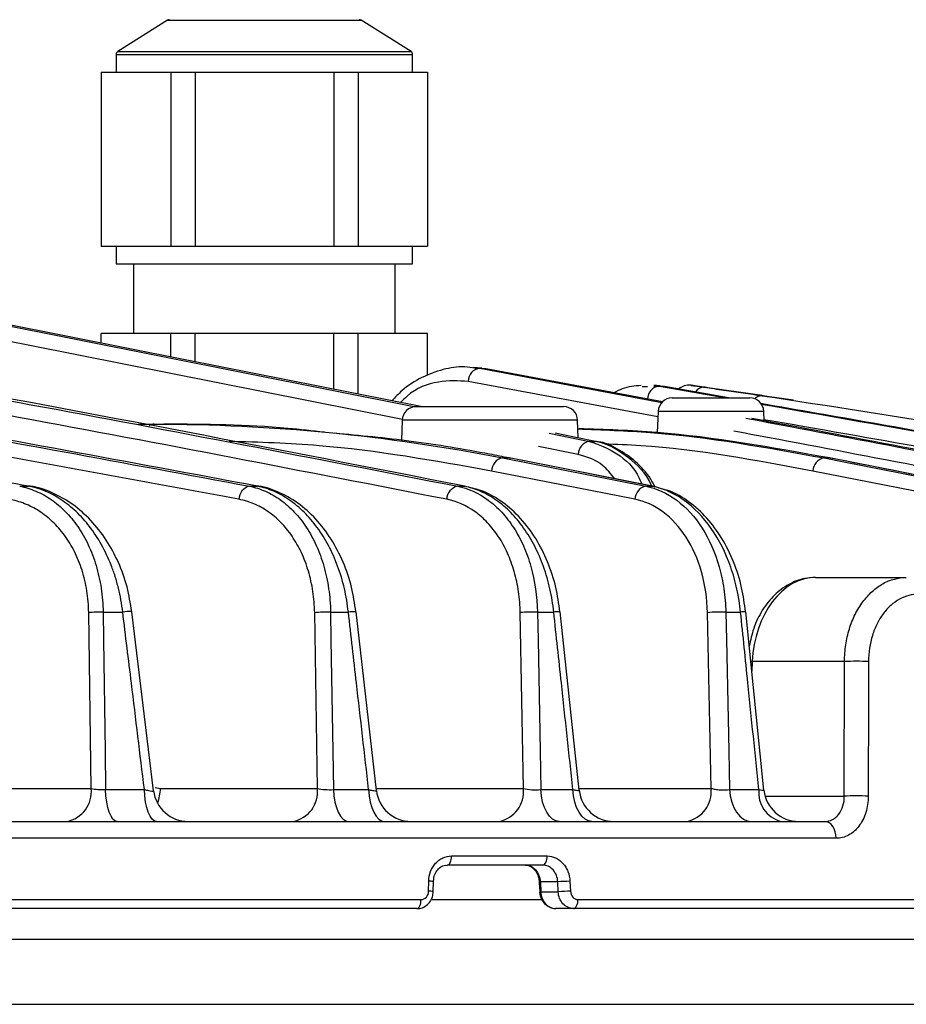
# Model space of a CAD drawing. Extents: x 25 to 435, y 25 to 312.
# Drawn here: x 207 to 217, y 234 to 245 of the extents above; entities that cross this region are included whole.
import ezdxf

# ---------------------------------------------------------------- set-up
doc = ezdxf.new("R2010")
doc.units = 0
doc.header["$LTSCALE"] = 5
doc.layers.get('0').update_dxf_attribs({"linetype": 'CONTINUOUS'})

msp = doc.modelspace()

# ---------------------------------------------------------------- linework, layer by layer
for p, q in [((208.655, 244.896), (208.083, 244.536)), ((208.655, 244.896), (210.874, 244.896)), ((211.446, 244.536), (210.874, 244.896)), ((208.064, 244.502), (208.064, 244.302)), ((208.064, 244.502), (211.464, 244.502)), ((208.083, 244.536), (211.446, 244.536)), ((211.464, 244.302), (211.464, 244.502)), ((207.894, 244.302), (207.894, 242.302)), ((207.894, 244.302), (208.292, 244.302)), ((208.292, 244.302), (208.69, 244.302)), ((208.69, 244.302), (208.69, 242.302)), ((208.69, 244.302), (208.969, 244.302)), ((208.969, 244.302), (208.969, 242.302)), ((208.969, 244.302), (209.764, 244.302)), ((209.764, 244.302), (210.56, 244.302)), ((210.56, 244.302), (210.56, 242.302)), ((210.56, 244.302), (210.839, 244.302)), ((210.839, 244.302), (210.839, 242.302)), ((210.839, 244.302), (211.237, 244.302)), ((211.237, 244.302), (211.634, 244.302)), ((211.634, 244.302), (211.634, 242.302)), ((207.894, 242.302), (208.292, 242.302)), ((208.064, 242.302), (208.064, 242.102)), ((208.292, 242.302), (208.69, 242.302)), ((208.69, 242.302), (208.969, 242.302)), ((208.969, 242.302), (209.764, 242.302)), ((209.764, 242.302), (210.56, 242.302)), ((210.56, 242.302), (210.839, 242.302)), ((210.839, 242.302), (211.237, 242.302)), ((211.237, 242.302), (211.634, 242.302)), ((211.464, 242.102), (211.464, 242.302)), ((208.064, 242.102), (211.464, 242.102)), ((208.264, 242.102), (208.264, 241.302)), ((211.264, 241.302), (211.264, 242.102)), ((207.894, 241.191), (207.894, 241.302)), ((208.69, 241.302), (207.894, 241.302)), ((208.69, 241.032), (208.69, 241.302)), ((208.969, 241.302), (208.69, 241.302)), ((208.969, 240.977), (208.969, 241.302)), ((210.56, 241.302), (208.969, 241.302)), ((210.56, 240.661), (210.56, 241.302)), ((210.839, 241.302), (210.56, 241.302)), ((210.839, 240.605), (210.839, 241.302)), ((211.634, 241.302), (210.839, 241.302)), ((211.634, 240.819), (211.634, 241.302)), ((212.259, 240.903), (212.163, 240.913)), ((212.259, 240.903), (212.163, 240.913)), ((212.179, 240.901), (212.235, 240.902)), ((212.235, 240.902), (214.322, 240.51)), ((212.328, 240.892), (212.297, 240.891)), ((214.329, 240.517), (212.328, 240.892)), ((214.277, 240.344), (212.102, 240.752)), ((214.095, 240.694), (214.159, 240.695)), ((214.229, 240.697), (214.293, 240.698)), ((214.293, 240.698), (215.061, 240.562)), ((215.087, 240.562), (214.353, 240.692)), ((214.798, 240.687), (214.657, 240.707)), ((214.955, 240.664), (214.85, 240.679)), ((214.439, 240.562), (215.33, 240.562)), ((211.505, 240.462), (213.196, 240.462)), ((214.279, 240.408), (214.27, 240.164)), ((215.49, 240.408), (214.279, 240.408)), ((215.494, 240.299), (215.49, 240.408)), ((208.318, 240.262), (208.499, 240.262)), ((208.499, 240.262), (208.613, 240.262)), ((211.345, 240.308), (211.337, 240.075)), ((213.356, 240.308), (211.345, 240.308)), ((213.363, 240.104), (213.356, 240.308)), ((213.031, 240.156), (213.492, 240.064)), ((213.364, 239.914), (212.907, 240.005)), ((212.495, 239.873), (214.138, 239.549)), ((212.571, 239.873), (212.495, 239.873)), ((212.571, 239.873), (212.589, 239.872)), ((214.232, 239.547), (212.589, 239.871)), ((216.244, 239.873), (216.184, 239.873)), ((216.257, 239.872), (216.244, 239.873)), ((214.012, 239.399), (212.369, 239.723)), ((217.697, 239.399), (216.054, 239.723)), ((206.959, 239.549), (207.061, 239.549)), ((209.594, 239.549), (209.687, 239.549)), ((211.979, 239.549), (212.063, 239.549)), ((214.138, 239.549), (214.214, 239.549)), ((214.214, 239.549), (214.232, 239.547)), ((216.084, 238.502), (217.125, 238.502)), ((207.778, 236.081), (207.75, 238.098)), ((207.915, 238.104), (208.14, 238.104)), ((208.494, 236.055), (208.244, 238.109)), ((210.373, 236.081), (210.341, 238.098)), ((210.523, 238.104), (210.727, 238.104)), ((211.048, 236.058), (210.815, 238.108)), ((212.736, 236.081), (212.698, 238.098)), ((212.896, 238.104), (213.082, 238.104)), ((213.374, 236.06), (213.155, 238.107)), ((214.887, 236.081), (214.844, 238.098)), ((215.056, 238.104), (215.225, 238.104)), ((215.492, 236.062), (215.283, 238.106)), ((215.339, 237.538), (215.359, 237.537)), ((215.359, 237.537), (215.353, 237.425)), ((216.416, 237.537), (215.359, 237.537)), ((216.414, 235.992), (216.416, 237.537)), ((205.824, 236.081), (207.778, 236.081)), ((207.944, 236.068), (208.388, 236.068)), ((208.511, 236.092), (208.572, 236.081)), ((208.572, 236.081), (210.373, 236.081)), ((210.555, 236.068), (210.96, 236.068)), ((211.046, 236.081), (212.736, 236.081)), ((212.933, 236.068), (213.302, 236.068)), ((213.372, 236.081), (214.887, 236.081)), ((215.099, 236.068), (215.434, 236.068)), ((215.506, 235.992), (216.414, 235.992)), ((183.338, 235.702), (216.191, 235.702)), ((216.321, 235.509), (183.207, 235.509)), ((211.91, 235.306), (213.007, 235.306)), ((212.955, 235.202), (211.862, 235.202)), ((211.648, 234.902), (211.649, 235.016)), ((211.701, 234.898), (211.703, 235.011)), ((212.915, 235.008), (212.921, 234.894)), ((213.129, 235.009), (212.929, 235.009)), ((212.929, 235.009), (212.934, 234.895)), ((213.134, 234.895), (213.129, 235.009)), ((213.268, 235.016), (213.274, 234.902)), ((212.934, 234.895), (213.134, 234.895)), ((187.968, 234.806), (211.561, 234.806)), ((212.957, 234.802), (211.69, 234.802)), ((213.36, 234.806), (225.157, 234.806)), ((211.514, 234.702), (188.014, 234.702)), ((213.307, 234.702), (213.107, 234.702)), ((225.057, 234.702), (213.307, 234.702)), ((217.717, 234.346), (204.083, 234.346)), ((177.332, 233.604), (222.197, 233.604))]:
    msp.add_line(p, q)
at = {"flags": 128}
for points in [[(201.173, 242.513), (206.619, 241.43), (211.498, 240.461)], [(211.558, 240.462), (208.855, 241), (201.242, 242.513)], [(211.348, 240.315), (207.093, 241.161), (206.491, 241.28), (201.091, 242.354)], [(213.56, 240.064), (213.336, 240.109), (213.099, 240.156)], [(214.214, 239.549), (213.99, 239.593), (213.094, 239.77), (212.571, 239.873)], [(216.184, 239.873), (216.408, 239.829), (217.304, 239.652), (217.827, 239.549)], [(217.887, 239.549), (217.663, 239.593), (216.767, 239.77), (216.244, 239.873)], [(207.915, 238.104), (207.919, 237.785), (207.937, 236.51), (207.944, 236.068)], [(210.523, 238.104), (210.528, 237.785), (210.548, 236.51), (210.555, 236.068)], [(212.896, 238.104), (212.902, 237.785), (212.925, 236.511), (212.933, 236.068)], [(215.056, 238.104), (215.063, 237.785), (215.09, 236.511), (215.099, 236.068)], [(216.691, 237.537), (216.69, 237.138), (216.689, 235.992)], [(208.076, 235.702), (208.051, 235.709), (208.028, 235.73), (208.006, 235.763), (207.986, 235.807), (207.97, 235.862), (207.957, 235.925), (207.948, 235.995), (207.944, 236.068)], [(208.528, 235.702), (208.502, 235.709), (208.477, 235.73), (208.454, 235.763), (208.433, 235.807), (208.416, 235.862), (208.402, 235.925), (208.393, 235.995), (208.388, 236.068)], [(210.555, 236.068), (210.561, 235.995), (210.573, 235.925), (210.59, 235.862), (210.611, 235.807), (210.637, 235.763), (210.666, 235.73), (210.697, 235.709), (210.73, 235.702)], [(210.96, 236.068), (210.966, 235.995), (210.978, 235.925), (210.995, 235.862), (211.018, 235.807), (211.045, 235.763), (211.075, 235.73), (211.107, 235.709), (211.141, 235.702)], [(213.146, 235.702), (213.107, 235.709), (213.069, 235.73), (213.033, 235.763), (213.002, 235.807), (212.975, 235.862), (212.955, 235.925), (212.94, 235.995), (212.933, 236.068)], [(213.52, 235.702), (213.48, 235.709), (213.441, 235.73), (213.405, 235.763), (213.372, 235.807), (213.345, 235.862), (213.324, 235.925), (213.309, 235.995), (213.302, 236.068)], [(215.099, 236.068), (215.107, 235.995), (215.124, 235.925), (215.148, 235.862), (215.179, 235.807), (215.215, 235.763), (215.257, 235.73), (215.301, 235.709), (215.347, 235.702)], [(216.321, 235.509), (216.318, 235.547), (216.31, 235.584), (216.298, 235.617), (216.282, 235.646), (216.262, 235.67), (216.24, 235.688), (216.216, 235.699), (216.191, 235.702)], [(211.862, 235.202), (211.871, 235.204), (211.88, 235.21), (211.889, 235.22), (211.896, 235.233), (211.902, 235.249), (211.906, 235.267), (211.909, 235.286), (211.91, 235.306)], [(212.955, 235.202), (212.966, 235.204), (212.976, 235.21), (212.985, 235.22), (212.993, 235.233), (212.999, 235.249), (213.004, 235.267), (213.007, 235.286), (213.007, 235.306)], [(211.514, 234.702), (211.523, 234.704), (211.532, 234.71), (211.54, 234.72), (211.548, 234.733), (211.553, 234.749), (211.558, 234.767), (211.56, 234.786), (211.561, 234.806)], [(213.307, 234.702), (213.318, 234.704), (213.328, 234.71), (213.337, 234.72), (213.345, 234.733), (213.352, 234.749), (213.357, 234.767), (213.36, 234.786), (213.36, 234.806)]]:
    msp.add_lwpolyline(points, dxfattribs=at)
for centre, radius, start, end in [((208.676, 244.862), 0.04, 90, 122.2056), ((210.853, 244.862), 0.04, 57.7944, 90), ((208.104, 244.502), 0.04, 122.2056, 180), ((211.424, 244.502), 0.04, 0, 57.7944), ((212.254, 240.752), 0.152, 97.142, 179.8556), ((214.308, 240.549), 0.149, 95.8923, 180.6273), ((214.628, 240.549), 0.16, 81.6974, 133.6988), ((214.803, 240.574), 0.111, 87.4026, 149.1794), ((214.439, 240.402), 0.16, 90, 178), ((215.33, 240.402), 0.16, 2, 90), ((211.505, 240.302), 0.16, 90, 178), ((213.196, 240.302), 0.16, 2, 90), ((208.501, 240.173), 0.0889, 91.1219, 130.8467), ((213.52, 239.911), 0.157, 100.5569, 178.5842), ((212.526, 239.719), 0.158, 101.6547, 178.4151), ((216.209, 239.72), 0.155, 99.4547, 178.8686), ((209.631, 239.394), 0.159, 103.5333, 178.4032), ((212.013, 239.394), 0.158, 102.5347, 178.3649), ((214.17, 239.394), 0.158, 101.5429, 178.4266), ((207.884, 236.555), 1.549, 88.8717, 94.9899), ((208.213, 237.699), 0.412, 85.6379, 100.2174), ((210.479, 236.564), 1.54, 88.359, 95.1441), ((210.788, 237.747), 0.362, 85.706, 99.6464), ((212.84, 236.602), 1.503, 87.8448, 95.3853), ((213.131, 237.807), 0.301, 85.5425, 99.3686), ((214.988, 236.662), 1.443, 87.3012, 95.7148), ((215.263, 237.87), 0.237, 85.1439, 99.3583), ((216.554, 234.049), 3.491, 87.7431, 92.2569), ((207.431, 236.045), 0.35, 281.0617, 5.9175), ((208.891, 236.102), 0.4, 186.7089, 269.9925), ((208.043, 236.098), 0.53, 339.5188, 358.2089), ((210.026, 236.045), 0.349, 281.0748, 5.9247), ((211.446, 236.102), 0.4, 186.3289, 269.9954), ((212.388, 236.045), 0.349, 281.0838, 5.9296), ((213.772, 236.102), 0.4, 186.0545, 269.9997), ((214.54, 236.045), 0.349, 281.0891, 5.9325), ((215.77, 236.03), 0.338, 173.6584, 255.7762), ((215.891, 236.102), 0.4, 185.6611, 269.993), ((216.551, 232.499), 3.496, 87.7487, 92.2513), ((211.658, 234.821), 0.196, 76.8626, 92.5694), ((212.932, 234.896), 0.113, 91.7056, 98.493), ((213.516, 228.66), 6.361, 92.2311, 93.4907), ((211.656, 234.693), 0.209, 77.4972, 92.192), ((212.936, 234.796), 0.0996, 91.3499, 99.0603), ((213.522, 228.543), 6.365, 92.2312, 93.4902)]:
    msp.add_arc(centre, radius, start, end)
msp.add_ellipse((216.065, 237.502), major_axis=(0.039, 1), ratio=0.706556, start_param=0.027886, end_param=1.563776)
for points, knots in [([(201.16, 241.029), (202.554, 240.8), (205.369, 240.338), (208.176, 239.813), (209.594, 239.549)], [0, 0, 0, 0, 0.495232, 1, 1, 1, 1]), ([(209.687, 239.549), (208.217, 239.824), (205.386, 240.354), (202.548, 240.818), (201.182, 241.041)], [0, 0, 0, 0, 0.518972, 1, 1, 1, 1]), ([(212.18, 240.903), (212.141, 240.909), (212.019, 240.928), (211.81, 240.895), (211.567, 240.803), (211.367, 240.679), (211.264, 240.569), (211.226, 240.528)], [0, 0, 0, 0, 0.117102, 0.36134, 0.608307, 0.858027, 1, 1, 1, 1]), ([(209.472, 239.399), (208.583, 239.564), (206.721, 239.909), (203.955, 240.408), (202.075, 240.712), (201.169, 240.859)], [0, 0, 0, 0, 0.321719, 0.673085, 1, 1, 1, 1]), ([(205.287, 240.811), (205.881, 240.704), (208.114, 240.303), (210.342, 239.868), (211.979, 239.549)], [0, 0, 0, 0, 0.265801, 1, 1, 1, 1]), ([(212.063, 239.549), (209.931, 239.967), (207.698, 240.404), (205.46, 240.805), (205.358, 240.823)], [0, 0, 0, 0, 0.954615, 1, 1, 1, 1]), ([(211.855, 239.399), (210.219, 239.718), (207.988, 240.153), (205.754, 240.555), (205.158, 240.662)], [0, 0, 0, 0, 0.733281, 1, 1, 1, 1]), ([(212.102, 240.752), (211.989, 240.758), (211.751, 240.769), (211.477, 240.665), (211.35, 240.534), (211.325, 240.509)], [0, 0, 0, 0, 0.425833, 0.88862, 1, 1, 1, 1]), ([(214.084, 240.705), (214.011, 240.698), (213.903, 240.688), (213.803, 240.638), (213.771, 240.622)], [0, 0, 0, 0, 0.679, 1, 1, 1, 1]), ([(214.293, 240.7), (214.293, 240.7), (214.274, 240.702), (214.252, 240.704), (214.229, 240.706)], [0, 0, 0, 0, 0.008006, 1, 1, 1, 1]), ([(214.657, 240.707), (214.655, 240.707), (214.648, 240.708), (214.695, 240.701), (214.771, 240.69), (214.808, 240.685)], [0, 0, 0, 0, 0.146582, 0.573392, 1, 1, 1, 1]), ([(214.85, 240.679), (214.827, 240.683), (214.795, 240.687), (214.793, 240.688), (214.792, 240.688)], [0, 0, 0, 0, 0.738082, 1, 1, 1, 1]), ([(214.85, 240.679), (214.849, 240.679), (214.812, 240.685), (214.789, 240.688), (214.796, 240.687), (214.798, 240.687)], [0, 0, 0, 0, 0.02182, 0.757221, 1, 1, 1, 1]), ([(214.808, 240.685), (214.883, 240.674), (214.958, 240.663), (215.033, 240.652), (215.18, 240.631), (215.327, 240.609), (215.473, 240.587)], [0, 0, 0, 0, 0.0016, 0.0016, 0.0016, 0.00472894, 0.00472894, 0.00472894, 0.00472894]), ([(215.473, 240.587), (215.466, 240.587), (215.45, 240.588), (215.428, 240.581), (215.406, 240.569), (215.394, 240.556), (215.388, 240.55)], [0, 0, 0, 0, 0.255426, 0.510856, 0.766284, 1, 1, 1, 1]), ([(215.473, 240.587), (216.242, 240.471), (217.024, 240.354), (217.804, 240.22), (217.815, 240.218)], [0, 0, 0, 0, 0.984723, 1, 1, 1, 1]), ([(220.703, 239.549), (219.814, 239.715), (218.065, 240.042), (216.315, 240.347), (215.455, 240.497)], [0, 0, 0, 0, 0.508601, 1, 1, 1, 1]), ([(215.458, 240.492), (216.131, 240.375), (217.866, 240.072), (219.599, 239.747), (220.659, 239.549)], [0, 0, 0, 0, 0.387992, 1, 1, 1, 1]), ([(215.286, 240.329), (215.456, 240.298), (216.813, 240.043), (218.169, 239.779), (219.355, 239.549)], [0, 0, 0, 0, 0.125263, 1, 1, 1, 1]), ([(219.408, 239.549), (218.228, 239.778), (216.877, 240.041), (215.525, 240.293), (215.353, 240.326)], [0, 0, 0, 0, 0.872985, 1, 1, 1, 1]), ([(210.452, 240.168), (210.313, 240.184), (209.699, 240.254), (209.086, 240.259), (208.613, 240.262)], [0, 0, 0, 0, 0.227993, 1, 1, 1, 1]), ([(213.36, 240.206), (213.638, 240.196), (214.586, 240.164), (215.522, 239.994), (216.184, 239.873)], [0, 0, 0, 0, 0.292918, 1, 1, 1, 1]), ([(216.244, 239.873), (215.584, 239.993), (214.627, 240.166), (213.668, 240.199), (213.369, 240.209)], [0, 0, 0, 0, 0.688847, 1, 1, 1, 1]), ([(220.527, 239.399), (219.466, 239.597), (217.789, 239.911), (216.11, 240.205), (215.493, 240.312)], [0, 0, 0, 0, 0.632486, 1, 1, 1, 1]), ([(212.571, 239.873), (212.497, 239.888), (212.123, 239.96), (211.455, 240.074), (210.861, 240.129), (210.567, 240.156)], [0, 0, 0, 0, 0.112023, 0.560164, 1, 1, 1, 1]), ([(219.224, 239.399), (218.038, 239.629), (216.679, 239.894), (215.32, 240.148), (215.148, 240.18)], [0, 0, 0, 0, 0.873415, 1, 1, 1, 1]), ([(207.061, 239.549), (206.288, 239.686), (205.299, 239.862), (204.308, 240.025), (204.092, 240.061)], [0, 0, 0, 0, 0.781525, 1, 1, 1, 1]), ([(212.369, 239.723), (211.711, 239.841), (210.715, 240.02), (209.705, 240.053), (209.362, 240.064)], [0, 0, 0, 0, 0.659574, 1, 1, 1, 1]), ([(213.492, 240.064), (213.503, 240.064), (213.515, 240.064), (213.526, 240.064), (213.537, 240.064), (213.549, 240.064), (213.56, 240.064)], [0.0007585396, 0.0007585396, 0.0007585396, 0.0007585396, 0.0010000289, 0.0010000289, 0.0010000289, 0.0012415181, 0.0012415181, 0.0012415181, 0.0012415181]), ([(213.492, 240.064), (213.598, 240.026), (213.811, 239.948), (214.018, 239.751), (214.083, 239.596), (214.092, 239.574)], [0, 0, 0, 0, 0.461315, 0.922592, 1, 1, 1, 1]), ([(214.249, 239.537), (214.231, 239.569), (214.168, 239.683), (214.023, 239.838), (213.819, 239.982), (213.657, 240.057), (213.568, 240.061), (213.556, 240.062)], [0, 0, 0, 0, 0.110081, 0.392667, 0.676765, 0.956569, 1, 1, 1, 1]), ([(214.206, 239.552), (214.204, 239.556), (214.144, 239.698), (213.943, 239.889), (213.715, 240.029), (213.583, 240.059), (213.56, 240.064)], [0, 0, 0, 0, 0.01481, 0.461203, 0.907175, 1, 1, 1, 1]), ([(216.054, 239.723), (215.399, 239.846), (214.605, 239.996), (213.8, 240.028), (213.66, 240.034)], [0, 0, 0, 0, 0.825608, 1, 1, 1, 1]), ([(213.78, 239.636), (213.736, 239.692), (213.619, 239.838), (213.462, 239.885), (213.364, 239.914)], [0, 0, 0, 0, 0.378506, 1, 1, 1, 1]), ([(217.901, 239.547), (217.517, 239.623), (216.969, 239.731), (216.421, 239.839), (216.257, 239.871)], [0, 0, 0, 0, 0.7, 1, 1, 1, 1]), ([(206.959, 239.549), (207.022, 239.537), (207.084, 239.518), (207.205, 239.467), (207.263, 239.435), (207.376, 239.358), (207.43, 239.312), (207.533, 239.208), (207.58, 239.151), (207.668, 239.023), (207.709, 238.952), (207.779, 238.803), (207.809, 238.724), (207.847, 238.598), (207.858, 238.554), (207.877, 238.467), (207.886, 238.423), (207.906, 238.289), (207.913, 238.197), (207.915, 238.104)], [0, 0, 0, 0, 0.125, 0.125, 0.25, 0.25, 0.375, 0.375, 0.5, 0.5, 0.625, 0.625, 0.75, 0.75, 0.8125, 0.8125, 0.875, 0.875, 1, 1, 1, 1]), ([(208.243, 238.109), (208.228, 238.205), (208.197, 238.401), (208.095, 238.679), (207.956, 238.939), (207.778, 239.164), (207.568, 239.35), (207.333, 239.48), (207.156, 239.543), (207.063, 239.55), (207.054, 239.55)], [0, 0, 0, 0, 0.128163, 0.263007, 0.400682, 0.542985, 0.687148, 0.836202, 0.985448, 1, 1, 1, 1]), ([(208.14, 238.104), (208.129, 238.198), (208.113, 238.29), (208.079, 238.426), (208.067, 238.471), (208.039, 238.558), (208.024, 238.6), (207.975, 238.724), (207.938, 238.803), (207.855, 238.951), (207.809, 239.022), (207.711, 239.148), (207.66, 239.206), (207.551, 239.309), (207.493, 239.355), (207.315, 239.473), (207.189, 239.525), (207.061, 239.549)], [0, 0, 0, 0, 0.125, 0.125, 0.1875, 0.1875, 0.25, 0.25, 0.375, 0.375, 0.5, 0.5, 0.625, 0.625, 0.75, 0.75, 1, 1, 1, 1]), ([(209.594, 239.549), (209.656, 239.537), (209.718, 239.517), (209.836, 239.465), (209.894, 239.432), (210.004, 239.352), (210.058, 239.305), (210.157, 239.2), (210.203, 239.142), (210.266, 239.045), (210.287, 239.01), (210.325, 238.94), (210.343, 238.904), (210.393, 238.793), (210.422, 238.714), (210.458, 238.589), (210.468, 238.546), (210.487, 238.461), (210.495, 238.417), (210.514, 238.285), (210.521, 238.196), (210.523, 238.104)], [0, 0, 0, 0, 0.125, 0.125, 0.25, 0.25, 0.375, 0.375, 0.5, 0.5, 0.5625, 0.5625, 0.625, 0.625, 0.75, 0.75, 0.8125, 0.8125, 0.875, 0.875, 1, 1, 1, 1]), ([(210.813, 238.108), (210.799, 238.202), (210.77, 238.4), (210.672, 238.683), (210.534, 238.949), (210.358, 239.178), (210.151, 239.365), (209.919, 239.491), (209.751, 239.549), (209.664, 239.554), (209.662, 239.554)], [0, 0, 0, 0, 0.128532, 0.268242, 0.41001, 0.554718, 0.700205, 0.848285, 0.995001, 1, 1, 1, 1]), ([(210.727, 238.104), (210.717, 238.196), (210.702, 238.286), (210.661, 238.463), (210.635, 238.55), (210.574, 238.715), (210.539, 238.793), (210.48, 238.904), (210.459, 238.94), (210.416, 239.009), (210.393, 239.043), (210.322, 239.14), (210.272, 239.198), (210.166, 239.303), (210.11, 239.35), (209.994, 239.43), (209.934, 239.464), (209.812, 239.517), (209.75, 239.536), (209.687, 239.549)], [0, 0, 0, 0, 0.125, 0.125, 0.25, 0.25, 0.375, 0.375, 0.4375, 0.4375, 0.5, 0.5, 0.625, 0.625, 0.75, 0.75, 0.875, 0.875, 1, 1, 1, 1]), ([(211.979, 239.549), (212.103, 239.524), (212.221, 239.471), (212.358, 239.37), (212.385, 239.348), (212.437, 239.301), (212.463, 239.276), (212.536, 239.196), (212.581, 239.137), (212.665, 239.007), (212.702, 238.937), (212.768, 238.789), (212.796, 238.711), (212.866, 238.463), (212.892, 238.285), (212.896, 238.104)], [0, 0, 0, 0, 0.25, 0.25, 0.3125, 0.3125, 0.375, 0.375, 0.5, 0.5, 0.625, 0.625, 0.75, 0.75, 1, 1, 1, 1]), ([(213.082, 238.104), (213.073, 238.195), (213.058, 238.284), (213.029, 238.414), (213.018, 238.457), (212.993, 238.542), (212.98, 238.585), (212.935, 238.708), (212.902, 238.786), (212.845, 238.897), (212.825, 238.933), (212.782, 239.003), (212.76, 239.037), (212.691, 239.134), (212.642, 239.193), (212.538, 239.299), (212.483, 239.346), (212.368, 239.428), (212.309, 239.462), (212.187, 239.516), (212.125, 239.536), (212.063, 239.549)], [0, 0, 0, 0, 0.125, 0.125, 0.1875, 0.1875, 0.25, 0.25, 0.375, 0.375, 0.4375, 0.4375, 0.5, 0.5, 0.625, 0.625, 0.75, 0.75, 0.875, 0.875, 1, 1, 1, 1]), ([(213.153, 238.107), (213.14, 238.201), (213.112, 238.399), (213.017, 238.685), (212.881, 238.955), (212.706, 239.187), (212.5, 239.371), (212.289, 239.496), (212.143, 239.528), (212.081, 239.542)], [0, 0, 0, 0, 0.132906, 0.280632, 0.429718, 0.580813, 0.732014, 0.884071, 1, 1, 1, 1]), ([(214.138, 239.549), (214.264, 239.524), (214.382, 239.47), (214.603, 239.306), (214.7, 239.199), (214.867, 238.937), (214.932, 238.789), (215.002, 238.542), (215.02, 238.458), (215.046, 238.283), (215.054, 238.194), (215.056, 238.104)], [0, 0, 0, 0, 0.25, 0.25, 0.5, 0.5, 0.75, 0.75, 0.875, 0.875, 1, 1, 1, 1]), ([(215.225, 238.104), (215.216, 238.194), (215.202, 238.282), (215.164, 238.455), (215.14, 238.54), (215.053, 238.786), (214.979, 238.935), (214.796, 239.196), (214.692, 239.303), (214.52, 239.427), (214.461, 239.462), (214.339, 239.516), (214.277, 239.536), (214.214, 239.549)], [0, 0, 0, 0, 0.125, 0.125, 0.25, 0.25, 0.5, 0.5, 0.75, 0.75, 0.875, 0.875, 1, 1, 1, 1]), ([(215.281, 238.106), (215.269, 238.199), (215.243, 238.398), (215.149, 238.685), (215.015, 238.957), (214.842, 239.192), (214.637, 239.375), (214.448, 239.49), (214.327, 239.517), (214.286, 239.526)], [0, 0, 0, 0, 0.138133, 0.293665, 0.450023, 0.607844, 0.765364, 0.922708, 1, 1, 1, 1]), ([(207.75, 238.098), (207.748, 238.183), (207.741, 238.266), (207.722, 238.388), (207.714, 238.428), (207.696, 238.507), (207.685, 238.546), (207.649, 238.66), (207.62, 238.731), (207.553, 238.866), (207.514, 238.929), (207.43, 239.044), (207.384, 239.096), (207.287, 239.188), (207.235, 239.229), (207.128, 239.298), (207.073, 239.326), (206.958, 239.371), (206.899, 239.388), (206.839, 239.399)], [0, 0, 0, 0, 0.125, 0.125, 0.1875, 0.1875, 0.25, 0.25, 0.375, 0.375, 0.5, 0.5, 0.625, 0.625, 0.75, 0.75, 0.875, 0.875, 1, 1, 1, 1]), ([(210.341, 238.098), (210.339, 238.181), (210.333, 238.262), (210.315, 238.381), (210.307, 238.421), (210.29, 238.498), (210.28, 238.537), (210.247, 238.649), (210.22, 238.72), (210.173, 238.821), (210.156, 238.853), (210.12, 238.917), (210.101, 238.947), (210.041, 239.034), (209.998, 239.087), (209.906, 239.181), (209.856, 239.223), (209.752, 239.295), (209.699, 239.324), (209.588, 239.37), (209.531, 239.388), (209.472, 239.399)], [0, 0, 0, 0, 0.125, 0.125, 0.1875, 0.1875, 0.25, 0.25, 0.375, 0.375, 0.4375, 0.4375, 0.5, 0.5, 0.625, 0.625, 0.75, 0.75, 0.875, 0.875, 1, 1, 1, 1]), ([(212.698, 238.098), (212.697, 238.18), (212.69, 238.26), (212.667, 238.417), (212.651, 238.494), (212.608, 238.643), (212.582, 238.714), (212.522, 238.848), (212.488, 238.911), (212.411, 239.028), (212.369, 239.081), (212.301, 239.153), (212.278, 239.176), (212.23, 239.218), (212.205, 239.238), (212.078, 239.329), (211.97, 239.376), (211.855, 239.399)], [0, 0, 0, 0, 0.125, 0.125, 0.25, 0.25, 0.375, 0.375, 0.5, 0.5, 0.625, 0.625, 0.6875, 0.6875, 0.75, 0.75, 1, 1, 1, 1]), ([(214.844, 238.098), (214.841, 238.261), (214.818, 238.416), (214.734, 238.714), (214.675, 238.847), (214.524, 239.083), (214.435, 239.179), (214.234, 239.328), (214.127, 239.376), (214.012, 239.399)], [0, 0, 0, 0, 0.25, 0.25, 0.5, 0.5, 0.75, 0.75, 1, 1, 1, 1]), ([(216.084, 238.502), (216.043, 238.5), (215.937, 238.493), (215.774, 238.429), (215.608, 238.306), (215.471, 238.133), (215.37, 237.931), (215.338, 237.782), (215.324, 237.714)], [0, 0, 0, 0, 0.113022, 0.289156, 0.466964, 0.650428, 0.839087, 1, 1, 1, 1]), ([(216.416, 237.537), (216.417, 237.602), (216.421, 237.666), (216.44, 237.791), (216.454, 237.852), (216.49, 237.968), (216.512, 238.024), (216.564, 238.129), (216.594, 238.178), (216.659, 238.266), (216.696, 238.307), (216.772, 238.376), (216.813, 238.406), (216.898, 238.454), (216.943, 238.472), (217.033, 238.496), (217.078, 238.502), (217.125, 238.502)], [0, 0, 0, 0, 0.125, 0.125, 0.25, 0.25, 0.375, 0.375, 0.5, 0.5, 0.625, 0.625, 0.75, 0.75, 0.875, 0.875, 1, 1, 1, 1]), ([(217.263, 238.309), (217.226, 238.309), (217.189, 238.304), (217.116, 238.285), (217.08, 238.271), (217.011, 238.232), (216.979, 238.209), (216.917, 238.154), (216.887, 238.121), (216.834, 238.051), (216.81, 238.012), (216.768, 237.928), (216.75, 237.883), (216.707, 237.743), (216.691, 237.641), (216.691, 237.537)], [0, 0, 0, 0, 0.125, 0.125, 0.25, 0.25, 0.375, 0.375, 0.5, 0.5, 0.625, 0.625, 0.75, 0.75, 1, 1, 1, 1]), ([(208.388, 236.068), (208.339, 236.475), (208.289, 236.882), (208.24, 237.289), (208.206, 237.56), (208.173, 237.832), (208.14, 238.104)], [0.00184124, 0.00184124, 0.00184124, 0.00184124, 0.008, 0.008, 0.008, 0.01211014, 0.01211014, 0.01211014, 0.01211014]), ([(210.96, 236.068), (210.913, 236.475), (210.867, 236.883), (210.82, 237.291), (210.789, 237.562), (210.758, 237.833), (210.727, 238.104)], [0.00183895, 0.00183895, 0.00183895, 0.00183895, 0.008, 0.008, 0.008, 0.01209487, 0.01209487, 0.01209487, 0.01209487]), ([(213.302, 236.068), (213.258, 236.476), (213.214, 236.884), (213.17, 237.292), (213.141, 237.563), (213.111, 237.833), (213.082, 238.104)], [0.00183729, 0.00183729, 0.00183729, 0.00183729, 0.008, 0.008, 0.008, 0.01208378, 0.01208378, 0.01208378, 0.01208378]), ([(215.434, 236.068), (215.392, 236.476), (215.35, 236.885), (215.308, 237.293), (215.281, 237.563), (215.253, 237.834), (215.225, 238.104)], [0.00183603, 0.00183603, 0.00183603, 0.00183603, 0.008, 0.008, 0.008, 0.01207542, 0.01207542, 0.01207542, 0.01207542]), ([(207.778, 236.081), (207.799, 236.076), (207.826, 236.072), (207.884, 236.067), (207.915, 236.066), (207.944, 236.068)], [0, 0, 0, 0, 0.5, 0.5, 1, 1, 1, 1]), ([(208.388, 236.068), (208.405, 236.064), (208.438, 236.056), (208.474, 236.051), (208.493, 236.05), (208.492, 236.054), (208.492, 236.055)], [0, 0, 0, 0, 0.284314, 0.561659, 0.834952, 1, 1, 1, 1]), ([(210.373, 236.081), (210.396, 236.075), (210.426, 236.071), (210.491, 236.066), (210.525, 236.065), (210.555, 236.068)], [0, 0, 0, 0, 0.5, 0.5, 1, 1, 1, 1]), ([(210.96, 236.068), (210.975, 236.064), (211.006, 236.058), (211.036, 236.054), (211.05, 236.054), (211.047, 236.057), (211.046, 236.058)], [0, 0, 0, 0, 0.312673, 0.619425, 0.923699, 1, 1, 1, 1]), ([(212.736, 236.081), (212.761, 236.075), (212.794, 236.069), (212.866, 236.064), (212.903, 236.065), (212.933, 236.068)], [0, 0, 0, 0, 0.5, 0.5, 1, 1, 1, 1]), ([(213.302, 236.068), (213.316, 236.065), (213.344, 236.059), (213.371, 236.057), (213.373, 236.059), (213.374, 236.06)], [0, 0, 0, 0, 0.342723, 0.680551, 1, 1, 1, 1]), ([(214.887, 236.081), (214.901, 236.078), (214.917, 236.074), (214.952, 236.069), (214.971, 236.067), (215.029, 236.063), (215.069, 236.063), (215.099, 236.068)], [0, 0, 0, 0, 0.25, 0.25, 0.5, 0.5, 1, 1, 1, 1]), ([(215.434, 236.068), (215.447, 236.065), (215.472, 236.061), (215.492, 236.059), (215.491, 236.061), (215.491, 236.062)], [0, 0, 0, 0, 0.383751, 0.763533, 1, 1, 1, 1]), ([(216.191, 235.702), (216.222, 235.702), (216.251, 235.71), (216.292, 235.731), (216.305, 235.74), (216.33, 235.761), (216.341, 235.773), (216.372, 235.813), (216.388, 235.845), (216.409, 235.915), (216.415, 235.953), (216.414, 235.992)], [0, 0, 0, 0, 0.25, 0.25, 0.375, 0.375, 0.5, 0.5, 0.75, 0.75, 1, 1, 1, 1]), ([(216.689, 235.992), (216.689, 235.927), (216.679, 235.863), (216.652, 235.776), (216.64, 235.747), (216.614, 235.695), (216.598, 235.671), (216.565, 235.627), (216.546, 235.606), (216.506, 235.572), (216.485, 235.557), (216.441, 235.533), (216.417, 235.524), (216.37, 235.512), (216.346, 235.509), (216.321, 235.509)], [0, 0, 0, 0, 0.25, 0.25, 0.375, 0.375, 0.5, 0.5, 0.625, 0.625, 0.75, 0.75, 0.875, 0.875, 1, 1, 1, 1]), ([(211.649, 235.016), (211.65, 235.055), (211.657, 235.093), (211.684, 235.163), (211.703, 235.195), (211.739, 235.235), (211.752, 235.247), (211.78, 235.268), (211.795, 235.277), (211.842, 235.298), (211.875, 235.306), (211.91, 235.306)], [0, 0, 0, 0, 0.25, 0.25, 0.5, 0.5, 0.625, 0.625, 0.75, 0.75, 1, 1, 1, 1]), ([(213.007, 235.306), (213.04, 235.306), (213.073, 235.298), (213.134, 235.27), (213.163, 235.248), (213.199, 235.208), (213.21, 235.194), (213.229, 235.162), (213.237, 235.146), (213.258, 235.093), (213.267, 235.055), (213.268, 235.016)], [0, 0, 0, 0, 0.25, 0.25, 0.5, 0.5, 0.625, 0.625, 0.75, 0.75, 1, 1, 1, 1]), ([(211.705, 235.011), (211.705, 235.028), (211.706, 235.068), (211.731, 235.126), (211.773, 235.174), (211.819, 235.201), (211.85, 235.199), (211.862, 235.198)], [0, 0, 0, 0, 0.15386, 0.376874, 0.604296, 0.844354, 1, 1, 1, 1]), ([(212.755, 235.202), (212.799, 235.202), (212.842, 235.182), (212.89, 235.128), (212.903, 235.107), (212.922, 235.06), (212.927, 235.035), (212.929, 235.009)], [0, 0, 0, 0, 0.5, 0.5, 0.75, 0.75, 1, 1, 1, 1]), ([(212.799, 235.192), (212.802, 235.192), (212.821, 235.189), (212.856, 235.159), (212.895, 235.105), (212.916, 235.038), (212.915, 234.993), (212.914, 234.972)], [0, 0, 0, 0, 0.041921, 0.300532, 0.538328, 0.789784, 1, 1, 1, 1]), ([(213.129, 235.009), (213.127, 235.035), (213.122, 235.06), (213.103, 235.107), (213.09, 235.128), (213.042, 235.182), (212.999, 235.202), (212.955, 235.202)], [0, 0, 0, 0, 0.25, 0.25, 0.5, 0.5, 1, 1, 1, 1]), ([(211.519, 234.705), (211.527, 234.705), (211.558, 234.703), (211.609, 234.726), (211.661, 234.771), (211.695, 234.832), (211.698, 234.877), (211.699, 234.898)], [0, 0, 0, 0, 0.081915, 0.318837, 0.552615, 0.790862, 1, 1, 1, 1]), ([(211.561, 234.806), (211.584, 234.806), (211.606, 234.816), (211.638, 234.852), (211.647, 234.877), (211.648, 234.902)], [0, 0, 0, 0, 0.5, 0.5, 1, 1, 1, 1]), ([(212.934, 234.895), (212.936, 234.844), (212.956, 234.794), (213.003, 234.741), (213.022, 234.727), (213.063, 234.707), (213.085, 234.702), (213.107, 234.702)], [0, 0, 0, 0, 0.5, 0.5, 0.75, 0.75, 1, 1, 1, 1]), ([(213.307, 234.702), (213.263, 234.702), (213.219, 234.723), (213.172, 234.776), (213.159, 234.798), (213.14, 234.844), (213.135, 234.87), (213.134, 234.895)], [0, 0, 0, 0, 0.5, 0.5, 0.75, 0.75, 1, 1, 1, 1]), ([(213.274, 234.902), (213.275, 234.877), (213.285, 234.852), (213.317, 234.816), (213.339, 234.806), (213.36, 234.806)], [0, 0, 0, 0, 0.5, 0.5, 1, 1, 1, 1]), ([(212.922, 234.894), (212.921, 234.892), (212.919, 234.864), (212.938, 234.812), (212.978, 234.752), (213.035, 234.715), (213.081, 234.7), (213.104, 234.703), (213.107, 234.703)], [0, 0, 0, 0, 0.024099, 0.284048, 0.523952, 0.753694, 0.975427, 1, 1, 1, 1])]:
    msp.add_open_spline(points, degree=3, knots=knots)
for points in [[(212.328, 240.892), (212.297, 240.896), (212.266, 240.899), (212.235, 240.902)], [(214.353, 240.692), (214.333, 240.694), (214.313, 240.696), (214.293, 240.698)], [(215.831, 240.535), (215.539, 240.579), (215.247, 240.622), (214.955, 240.664)], [(208.499, 240.262), (209.842, 240.262), (211.174, 240.134), (212.495, 239.873)]]:
    msp.add_open_spline(points, degree=3)

doc.saveas('drawing.dxf')
